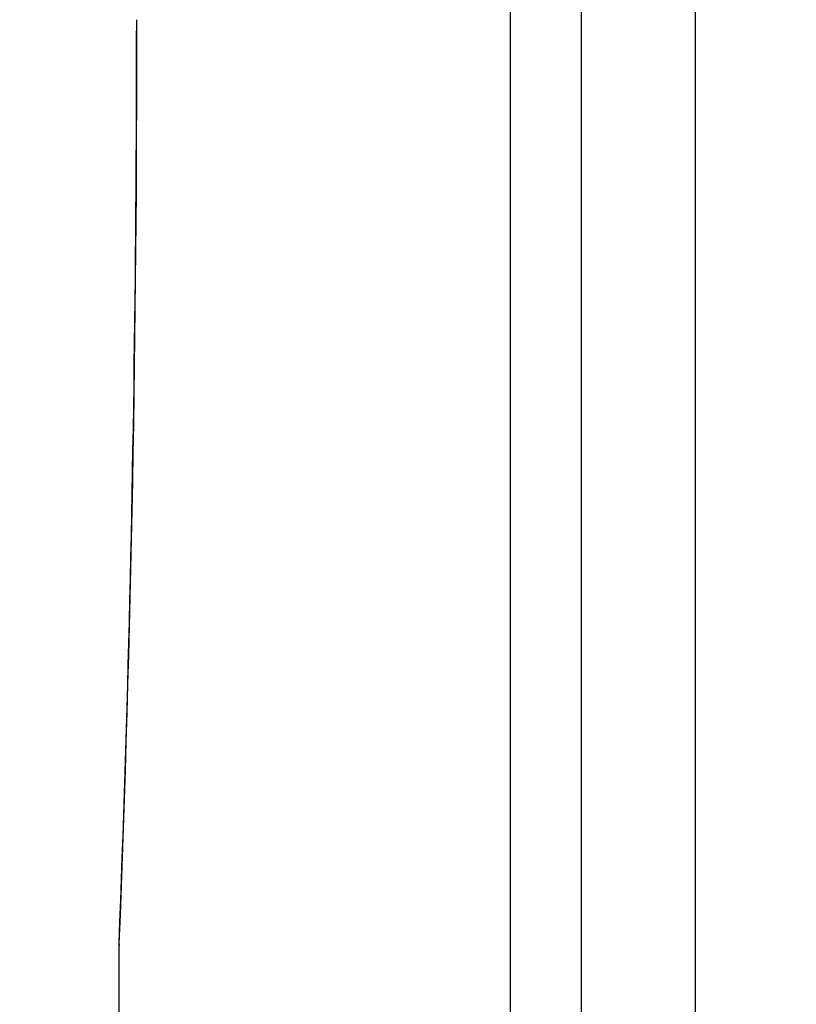
# Paper-space layout '13000479_1' of a CAD drawing. Units: millimetres. Extents: x 0 to 297, y 0 to 210.
# Drawn here: x 31 to 37, y 66 to 72 of the extents above; entities that cross this region are included whole.
import ezdxf

# ---------------------------------------------------------------- set-up
doc = ezdxf.new("R2010")
doc.units = ezdxf.units.MM
doc.header["$LTSCALE"] = 16.335
doc.layers.get('0').update_dxf_attribs({"linetype": 'CONTINUOUS'})
doc.styles.get("Standard").update_dxf_attribs({"font": 'txt', "width": 0.8})
doc.dimstyles.new('DIMSTYLE_1', dxfattribs={"dimtxt": 2, "dimasz": 3, "dimexe": 1, "dimexo": 0.5, "dimgap": 0.5, "dimtad": 1, "dimdec": 3, "dimlfac": 12.5, "dimdsep": 46, "dimtxsty": 'STANDARD', "dimblk": '_FILLED', "dimblk1": '_FILLED', "dimblk2": '_FILLED', "dimcen": 0.09, "dimadec": 0, "dimazin": 0, "dimtp": 0.5, "dimtm": 0.5, "dimtfac": 1, "dimtdec": 3, "dimtofl": 0, "dimtmove": 0, "dimatfit": 3, "dimldrblk": '_FILLED', "dimfxl": 1, "dimtolj": 1, "dimarcsym": 0})

# ---------------------------------------------------------------- blocks, each defined once
blk = doc.blocks.new('_FILLED')
at = {"color": 0, "linetype": 'BYBLOCK'}
blk.add_solid([(0, 0), (-1, 0.25), (-1, -0.25)], dxfattribs=at)
blk = doc.blocks.new('*D11')
at = {"color": 2, "linetype": 'CONTINUOUS'}
for p, q in [((41.1856, 88.4223), (13.3248, 88.4223)), ((14.3248, 88.4223), (14.3248, 73.6623)), ((14.3248, 58.9023), (14.3248, 73.6623)), ((32.2925, 58.9023), (13.3248, 58.9023))]:
    blk.add_line(p, q, dxfattribs=at)
at = {"color": 2, "linetype": 'CONTINUOUS', "xscale": 3, "yscale": 3, "zscale": 3}
for p, rotation in [((14.3248, 88.4223), 90), ((14.3248, 58.9023), 270)]:
    blk.add_blockref('_FILLED', p, dxfattribs=dict(at, rotation=rotation))

psp = doc.layouts.new('13000479_1')

# ---------------------------------------------------------------- linework, layer by layer
at = {"color": 9, "linetype": 'CONTINUOUS'}
for p, q in [((34.629895, 59.702282), (34.629895, 153.942282)), ((35.108068, 59.702282), (35.108068, 153.942282)), ((31.995587, 65.925705), (31.996183, 65.940647)), ((31.995587, 59.702282), (31.995587, 65.925705))]:
    psp.add_line(p, q, dxfattribs=at)
at = {"color": 7, "linetype": 'CONTINUOUS'}
for p, q in [((35.872813, 153.542282), (35.872813, 60.102282)), ((31.992573, 65.942716), (31.992543, 65.941186)), ((31.992543, 65.941186), (31.995587, 65.925705)), ((31.992543, 65.940939), (31.992543, 59.702282))]:
    psp.add_line(p, q, dxfattribs=at)
at = {"color": 9, "linetype": 'CONTINUOUS'}
psp.add_arc((-122.089572, 71.973269), 154.203802, 357.75795407, 0.0686416, dxfattribs=at)
at = {"color": 7, "linetype": 'CONTINUOUS'}
psp.add_open_spline([(32.111075, 72.158008), (32.111075, 71.624593), (32.101269, 69.552319), (32.054166, 67.480112), (31.992573, 65.942461)], degree=3, knots=[0, 0, 0, 0, 0.25740264, 1, 1, 1, 1], dxfattribs=at)

# ---------------------------------------------------------------- dimensions: what is measured, and where the dimension line sits
at = {"color": 2, "linetype": 'CONTINUOUS'}
dim = psp.add_linear_dim(base=(14.324842, 88.422282), p1=(32.792543, 58.902282), p2=(41.685564, 88.422282), angle=90, dimstyle='DIMSTYLE_1', dxfattribs=at)
dim.commit()
dim.dimension.update_dxf_attribs({"geometry": '*D11', "text_midpoint": (14.324842, 61.662282), "dimtype": 160})

doc.saveas('drawing.dxf')
